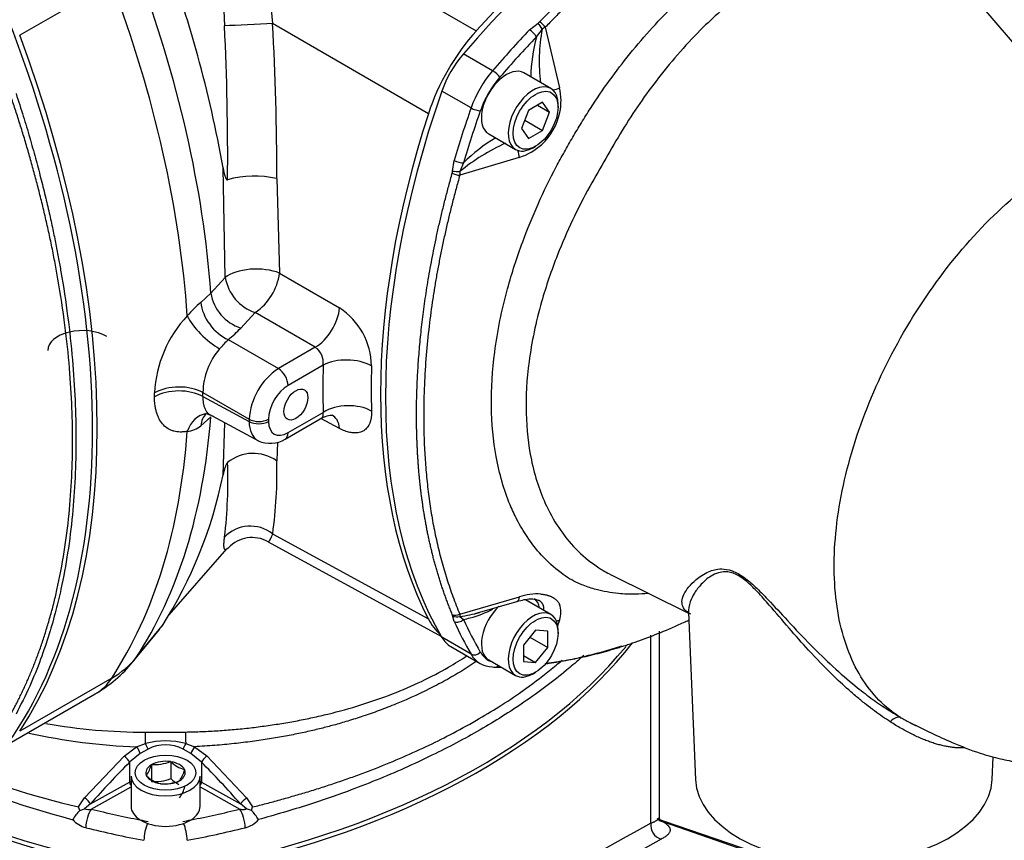
# Model space of a CAD drawing. Units: millimetres. Extents: x 0 to 210, y 0 to 297.
# Drawn here: x 38 to 51, y 264 to 275 of the extents above; entities that cross this region are included whole.
import ezdxf

# ---------------------------------------------------------------- set-up
doc = ezdxf.new("R2010")
doc.units = ezdxf.units.MM
doc.layers.add('A7A5N0BS00', color=7, linetype='Continuous')
doc.layers.add('Default', color=7, linetype='Continuous')

# ---------------------------------------------------------------- blocks, each defined once
blk = doc.blocks.new('SEANNOT_GROUP12')
at = {"layer": 'Default', "color": 7, "linetype": 'Continuous'}
blk.add_lwpolyline([(64.938, 263.071), (61.181, 263.071), (48.928, 277.339)], dxfattribs=at)
blk = doc.blocks.new('SE37')
at = {"layer": 'Default'}
blk.add_blockref('SEANNOT_GROUP12', (0, 0), dxfattribs=at)
blk = doc.blocks.new('SE36')
at = {"layer": 'Default'}
blk.add_blockref('SE37', (0, 0), dxfattribs=at)
blk = doc.blocks.new('SE7')
at = {"layer": 'A7A5N0BS00', "color": 7, "linetype": 'Continuous'}
for p, q in [((29.255, 37.895), (31.97, 36.333)), ((27.217, 36.968), (26.016, 36.275)), ((31.345, 35.25), (29.313, 36.427)), ((32.665, 36.345), (32.775, 36.433)), ((32.829, 36.354), (32.753, 36.254)), ((32.87, 36.379), (32.829, 36.354)), ((32.87, 36.379), (33.056, 35.589)), ((32.183, 35.812), (31.801, 36.033)), ((32.942, 35.581), (32.592, 35.783)), ((31.902, 35.326), (31.521, 35.546)), ((32.835, 35.401), (32.652, 35.295)), ((32.768, 35.363), (32.927, 35.271)), ((32.927, 35.271), (32.835, 35.401)), ((33.037, 35.334), (33.037, 35.371)), ((32.652, 35.295), (32.56, 35.059)), ((32.835, 35.034), (32.927, 35.271)), ((32.56, 35.059), (32.652, 34.928)), ((32.602, 35.168), (32.835, 35.034)), ((32.132, 34.987), (32.482, 34.785)), ((32.652, 34.928), (32.835, 35.034)), ((32.712, 34.807), (32.743, 34.826)), ((32.531, 34.681), (31.755, 34.448)), ((28.697, 33.116), (28.668, 34.545)), ((31.661, 34.503), (31.682, 34.642)), ((31.804, 34.611), (31.756, 34.496)), ((31.756, 34.496), (31.755, 34.448)), ((29.367, 34.406), (29.403, 33.173)), ((29.403, 33.173), (30.188, 32.719)), ((28.509, 32.912), (28.697, 33.116)), ((28.379, 32.791), (28.509, 32.912)), ((29.086, 32.66), (28.899, 32.456)), ((29.871, 32.205), (29.086, 32.66)), ((28.736, 32.305), (29.39, 31.927)), ((29.871, 32.205), (29.39, 31.927)), ((29.973, 31.973), (29.515, 31.708)), ((28.405, 31.614), (29.008, 31.266)), ((28.405, 31.562), (29.008, 31.237)), ((28.449, 31.34), (28.507, 31.32)), ((28.469, 31.34), (29.138, 30.98)), ((29.515, 31.092), (29.973, 31.356)), ((28.509, 31.3), (28.379, 31.182)), ((28.668, 30.541), (28.689, 31.222)), ((29.008, 31.266), (29.008, 31.237)), ((29.261, 31.267), (29.261, 31.239)), ((29.478, 31.009), (29.963, 31.289)), ((30.188, 31.147), (29.944, 31.278)), ((29.377, 30.968), (29.367, 30.724)), ((29.255, 29.67), (31.515, 28.433)), ((29.314, 29.773), (31.345, 28.663)), ((27.965, 28.717), (28.718, 29.578)), ((33.729, 29.238), (34.736, 28.74)), ((31.755, 28.727), (32.532, 28.95)), ((31.955, 28.732), (32.501, 28.892)), ((32.942, 28.722), (32.611, 28.913)), ((31.682, 28.631), (31.661, 28.707)), ((31.755, 28.727), (31.756, 28.696)), ((31.756, 28.696), (31.804, 28.656)), ((33.056, 28.648), (33.027, 28.561)), ((34.736, 28.745), (34.829, 26.57)), ((27.493, 28.103), (27.838, 28.523)), ((27.535, 28.161), (27.873, 28.571)), ((32.743, 28.518), (32.584, 28.32)), ((32.903, 28.504), (32.743, 28.518)), ((33.037, 28.475), (33.037, 28.512)), ((31.902, 28.202), (31.521, 28.423)), ((32.67, 28.426), (32.903, 28.291)), ((32.903, 28.291), (32.903, 28.504)), ((34.247, 26), (34.247, 28.452)), ((34.36, 26.087), (34.36, 28.504)), ((31.639, 28.303), (32.02, 28.082)), ((32.584, 28.32), (32.584, 28.108)), ((32.743, 28.094), (32.903, 28.291)), ((32.132, 28.128), (32.482, 27.926)), ((32.584, 28.185), (32.743, 28.094)), ((32.584, 28.108), (32.743, 28.094)), ((27.217, 27.892), (26.016, 27.199)), ((32.712, 27.949), (32.743, 27.967)), ((25.847, 27.019), (27.002, 27.686)), ((27.657, 27.187), (28.179, 27.188)), ((27.38, 26.875), (27.541, 26.997)), ((27.541, 26.997), (27.655, 27.037)), ((27.689, 26.966), (27.588, 26.907)), ((28.248, 26.907), (28.147, 26.965)), ((28.181, 27.037), (28.295, 26.997)), ((28.295, 26.997), (28.455, 26.876)), ((26.862, 26.329), (27.38, 26.875)), ((27.588, 26.907), (27.449, 26.794)), ((28.386, 26.795), (28.248, 26.907)), ((28.455, 26.876), (28.974, 26.328)), ((38.698, 26.57), (38.71, 26.865)), ((27.449, 26.794), (27.449, 26.535)), ((27.733, 26.762), (27.734, 26.765)), ((27.734, 26.765), (27.734, 26.544)), ((27.734, 26.765), (27.739, 26.765)), ((27.98, 26.803), (27.985, 26.803)), ((27.985, 26.803), (27.985, 26.583)), ((27.985, 26.803), (27.988, 26.801)), ((28.386, 26.795), (28.386, 26.535)), ((27.468, 26.614), (27.468, 26.218)), ((27.667, 26.62), (27.668, 26.622)), ((27.67, 26.618), (27.667, 26.62)), ((28.165, 26.699), (28.169, 26.697)), ((28.169, 26.697), (28.167, 26.695)), ((28.368, 26.218), (28.368, 26.614)), ((26.94, 26.251), (27.449, 26.535)), ((26.949, 26.183), (27.468, 26.472)), ((27.85, 26.514), (27.847, 26.516)), ((27.855, 26.514), (27.85, 26.514)), ((28.101, 26.552), (28.097, 26.552)), ((28.103, 26.555), (28.101, 26.552)), ((28.368, 26.472), (28.886, 26.183)), ((28.386, 26.535), (28.896, 26.251)), ((26.782, 26.211), (26.862, 26.329)), ((28.974, 26.328), (29.053, 26.211)), ((26.798, 26.165), (26.782, 26.211)), ((26.94, 26.251), (26.862, 26.186)), ((28.973, 26.187), (28.896, 26.251)), ((29.038, 26.165), (29.053, 26.211)), ((26.798, 26.165), (26.862, 26.186)), ((29.038, 26.165), (28.973, 26.187)), ((34.363, 26.036), (34.359, 26.086)), ((34.424, 26.023), (34.328, 26.055)), ((34.364, 26.04), (34.415, 26.014)), ((35.763, 25.541), (34.415, 26.014)), ((35.913, 25.512), (34.424, 26.023))]:
    blk.add_line(p, q, dxfattribs=at)
for centre, radius, start, end in [((35.586, 36.762), 6.909, 169.7565, 183.038), ((38.426, 37.521), 9.178, 177.6661, 186.8481), ((12.689, 31.697), 16.231, 10.1036, 20.6956), ((-6.365, 34.692), 35.093, 359.5064, 2.7829), ((-2.797, 34.562), 32.165, 359.7226, 3.3237), ((32.714, 36.528), 0.113, 302.7725, 315.6962), ((35.206, 35.93), 2.415, 169.8997, 186.5612), ((34.931, 35.685), 2.251, 165.3396, 178.8952), ((32.31, 35.422), 0.765, 348.292, 12.6431), ((32.294, 35.425), 0.781, 312.7339, 348.3395), ((33.392, 33.004), 2.259, 121.1664, 134.6528), ((33.349, 32.591), 2.483, 113.6478, 129.8839), ((32.285, 35.443), 0.8, 287.9125, 312.3041), ((29.082, 33.028), 1.408, 78.3371, 104.6407), ((31.548, 34.508), 0.113, 344.3044, 357.2256), ((28.683, 33.263), 0.726, 303.7943, 352.8539), ((29.264, 33.206), 0.574, 189.0247, 251.9862), ((29.076, 33.002), 0.574, 188.9804, 251.9889), ((29.255, 31.723), 1.381, 129.379, 139.7481), ((29.34, 31.539), 1.567, 136.5998, 177.3807), ((29.685, 31.949), 0.919, 0.7982, 56.8272), ((27.836, 33.441), 1.449, 308.3749, 317.16), ((32.134, 28.957), 4.771, 135.4273, 137.3893), ((29.294, 31.603), 0.889, 138.9881, 179.2936), ((29.732, 32.005), 0.243, 352.3071, 55.1705), ((29.86, 31.215), 0.853, 123.4057, 176.5943), ((28.168, 31.437), 0.331, 275.6932, 309.5364), ((29.282, 31.318), 0.366, 244.8139, 302.4186), ((29.061, 30.295), 0.527, 54.5387, 129.3761), ((22.198, 30.476), 6.533, 353.4228, 1.9845), ((23.843, 30.553), 5.527, 351.8861, 1.7777), ((22.968, 31.697), 5.816, 327.4827, 348.53), ((29.047, 29.3), 0.424, 60.6601, 136.7345), ((32.768, 28.247), 0.742, 86.5863, 108.5886), ((31.516, 30.071), 1.444, 285.1082, 297.6673), ((32.777, 28.749), 0.297, 339.9406, 20.4156), ((31.61, 28.7), 0.0521, 7.6847, 24.1278), ((31.571, 30.292), 1.607, 276.6072, 285.9951), ((31.516, 30.071), 1.444, 281.54, 285.1082), ((26.102, 29.245), 1.8, 300, 320.6053), ((32.2, 33.264), 5.232, 270.1199, 271.0061), ((27.633, 34.46), 7.273, 259.8941, 270.1884), ((27.781, 34.525), 7.532, 257.3683, 268.1728), ((27.918, 26.06), 1.012, 74.9461, 105.0593), ((27.918, 26.532), 0.49, 62.1645, 117.8113), ((29.749, 37.708), 12.053, 245.0863, 255.3836), ((29.365, 37.218), 11.306, 247.4955, 256.7939), ((35.918, 18.351), 11.959, 135.0902, 138.6536), ((27.318, 26.87), 0.429, 324.7796, 345.4282), ((27.785, 27.266), 0.502, 264.7175, 292.8704), ((28.271, 27.087), 0.402, 225.2909, 254.7091), ((27.953, 26.903), 0.402, 225.2909, 254.7091), ((27.784, 27.052), 0.511, 264.4021, 293.1859), ((28.272, 26.868), 0.405, 224.8021, 243.5908), ((27.71, 26.822), 0.474, 325.7759, 344.4319), ((27.9, 27.02), 0.508, 264.8617, 292.7262), ((27.752, 26.582), 0.43, 324.3938, 345.814), ((27.234, 25.742), 0.608, 135.8504, 149.9902), ((26.911, 26.324), 0.146, 250.4214, 285.0728), ((28.592, 25.734), 0.621, 30.23, 44.0572), ((26.959, 26.263), 0.332, 220.7419, 255.9151), ((109.103, -110.229), 155.44, 118.78807, 121.21595), ((28.876, 26.262), 0.332, 284.0769, 319.3505), ((162.65, -202.95), 262.252, 119.2819, 120.72208)]:
    blk.add_arc(centre, radius, start, end, dxfattribs=at)
for centre, major_axis, ratio, start_param, end_param in [((34.886, 30.768), (4.835, 8.374), 0.57735, 0.317347, 1.25345), ((34.822, 30.804), (4.835, 8.374), 0.57735, 0.355136, 1.21566), ((20.447, 36.761), (5.722, -9.911), 0.57735, 0.871769, 1.288815), ((20.081, 36.55), (5.76, -9.977), 0.57735, 0.865627, 1.288815), ((18.832, 35.826), (5.752, -9.963), 0.57735, 0.240949, 1.329847), ((29.03, 36.411), (-0.449, -0.022), 0.006039, 4.030171, 5.581861), ((35.268, 30.547), (4.835, 8.374), 0.57735, 1.175939, 1.25345), ((32.689, 36.291), (-0.0653, 0.062), 0.314087, 3.795289, 5.366085), ((32.799, 36.378), (-0.0486, 0.0757), 0.146744, 4.296141, 5.424236), ((32.818, 36.394), (-0.0644, 0.0628), 0.325703, 4.16108, 5.370371), ((18.881, 35.856), (5.76, -9.977), 0.57735, 0.281982, 1.288815), ((32.502, 35.304), (-0.9, -1.559), 0.57745, 4.357308, 5.06741), ((35.332, 30.51), (4.79, 8.296), 0.57735, 1.175939, 1.25345), ((32.089, 35.543), (0.45, 0.779), 0.57735, 1.25345, 1.888143), ((32.362, 35.385), (0.23, 0.398), 0.57735, 0, 3.141593), ((32.47, 35.322), (0.45, 0.779), 0.57735, 1.25345, 1.888143), ((32.534, 35.286), (0.405, 0.701), 0.57735, 1.25345, 1.888143), ((32.212, 35.763), (-0.0682, 0.0587), 0.254785, 3.781417, 5.352213), ((32.712, 35.183), (-0.23, -0.398), 0.57735, 2.356194, 6.283185), ((32.957, 35.629), (0.176, 0.04), 0.387125, 4.696669, 5.225089), ((37.623, 35.507), (-4.835, -8.374), 0.57735, 5.029736, 5.965839), ((38.004, 35.287), (-4.835, -8.374), 0.57735, -1.25345, -1.175909), ((31.959, 35.326), (-0.085, 0.0297), 0.254785, 0.930972, 2.501768), ((37.559, 35.544), (-4.835, -8.374), 0.57735, 5.067525, 5.928049), ((38.068, 35.25), (-4.79, -8.296), 0.57735, -1.25345, -1.175909), ((32.712, 35.183), (-0.23, -0.398), 0.57735, 0, 0.785398), ((32.447, 34.748), (0.053, -0.172), 0.387326, 1.057964, 1.585502), ((31.741, 34.648), (-0.0863, 0.0255), 0.31411, 0.917094, 2.48789), ((31.716, 34.485), (-0.0866, 0.0244), 0.325702, 0.912812, 2.123138), ((31.72, 34.51), (-0.0899, 0.0043), 0.146778, 0.858954, 1.987985), ((29.092, 33.024), (-0.45, -0.006), 0.446712, 3.9431, 5.777674), ((28.741, 32.669), (-0.28, 0.352), 0.658478, 0.777458, 2.246268), ((28.518, 32.462), (-0.328, 0.308), 0.352982, 0.726878, 2.20012), ((29.877, 32.569), (0.226, 0.389), 0.557973, 3.927949, 5.398899), ((26.832, 32.163), (-0.45, 0), 0.57735, 3.926991, 6.283185), ((30.292, 31.789), (0.45, -0.014), 0.555423, 0.820815, 2.374158), ((29.388, 31.781), (-0.09, 0.156), 0.57735, 3.926991, 5.480334), ((37.126, 35.794), (-5.061, -8.766), 0.57735, -0.822691, -0.748105), ((37.439, 35.614), (-4.836, -8.377), 0.57735, -0.822691, -0.748105), ((28.092, 31.428), (-0.45, -0.001), 0.575826, 3.943083, 5.496426), ((28.092, 31.375), (-0.45, 0.001), 0.57887, 3.945812, 5.499156), ((19.48, 36.203), (5.919, -9.884), 0.587723, 0.773311, 0.778676), ((19.793, 36.39), (6.144, -10.274), 0.587337, 0.773686, 0.779052), ((29.515, 31.414), (-0.18, -0.312), 0.577526, 3.927143, 5.497635), ((30.292, 31.173), (0.45, 0.015), 0.598475, 0.783497, 2.33684), ((28.518, 30.895), (0.073, -0.444), 0.759873, 3.127413, 4.092769), ((28.741, 30.998), (0.279, -0.353), 0.661609, 3.201744, 3.752609), ((20.447, 36.761), (5.722, -9.911), 0.57735, 0.281982, 0.699027), ((29.133, 31.341), (-0.18, 0), 0.57735, 0.802851, 2.356194), ((29.133, 31.312), (-0.18, 0), 0.57735, 0.802851, 2.356194), ((29.515, 31.386), (0.18, 0.312), 0.577174, 2.356347, 3.926839), ((20.081, 36.55), (5.76, -9.977), 0.57735, 0.281982, 0.70517), ((29.388, 31.165), (-0.09, 0.156), 0.57735, 3.141648, 3.926991), ((29.031, 29.449), (-0.446, 0.063), 0.939495, 4.163098, 5.713496), ((32.448, 29.064), (-0.053, 0.172), 0.387125, 3.1139, 3.871814), ((32.425, 28.489), (-0.27, -0.468), 0.57735, 2.589954, 2.996371), ((32.362, 28.526), (0.23, 0.398), 0.57735, 1.092009, 3.141593), ((32.712, 28.324), (-0.23, -0.398), 0.57735, 2.356194, 6.283185), ((32.502, 29.945), (0.9, 1.559), 0.57725, 2.786513, 3.020034), ((31.716, 28.783), (-0.083, -0.0348), 0.749542, 0.51696, 1.726251), ((31.72, 28.768), (0.0896, 0.009), 0.882644, 3.90551, 5.033605), ((31.741, 28.693), (0.0821, 0.0369), 0.753668, 3.639829, 5.210626), ((38.068, 35.25), (-4.79, -8.296), 0.57735, -0.394858, -0.317347), ((32.956, 28.771), (0.172, -0.053), 0.71878, 5.259353, 5.5284), ((38.004, 35.287), (-4.835, -8.374), 0.57735, -0.394858, -0.317347), ((32.089, 29.082), (0.45, 0.779), 0.57735, 2.824246, 3.141593), ((25.181, 30.691), (9.67, 0), 0.57735, 5.029733, 5.841472), ((25.181, 30.632), (9.67, 0), 0.57735, 5.067542, 5.862674), ((26.102, 29.245), (1.504, -0.99), 0.78425, 5.908279, 6.199736), ((26.467, 29.456), (-0.862, 1.493), 0.57735, 3.355349, 3.423574), ((31.959, 28.268), (0.0777, 0.0455), 0.775726, 3.557189, 5.127985), ((32.47, 28.861), (0.45, 0.779), 0.57735, 2.824246, 3.458939), ((32.534, 28.825), (0.405, 0.701), 0.57735, 2.824246, 3.255832), ((32.212, 28.122), (0.0006, 0.09), 0.775726, 2.725996, 3.141172), ((32.212, 28.122), (0.0006, 0.09), 0.775726, 3.141172, 3.872945), ((26.102, 29.245), (-0.9, 1.559), 0.57735, 3.141593, 3.423574), ((32.712, 28.324), (-0.23, -0.398), 0.57735, 0, 0.785398), ((37.423, 27.217), (0.09, 0.156), 0.586407, 0.052944, 1.210647), ((27.648, 27.083), (0.003, 0.18), 0.047771, 4.455016, 5.328023), ((28.188, 27.084), (0.003, -0.18), 0.047874, 4.096751, 4.97138), ((27.544, 26.953), (0.0447, -0.0781), 0.235719, 0.823256, 2.038032), ((27.659, 27.014), (0.0401, -0.0806), 0.079146, 0.88005, 1.820452), ((28.177, 27.014), (-0.0401, -0.0806), 0.080037, 4.461323, 5.403545), ((28.292, 26.952), (-0.0448, -0.0781), 0.237356, 4.243187, 5.460351), ((30.654, 30.632), (-9.67, 0), 0.57735, 0.720376, 1.215643), ((30.654, 30.691), (-9.67, 0), 0.57735, 0.740009, 1.253452), ((27.386, 26.831), (0.0637, -0.0636), 0.318277, 0.668178, 1.972137), ((28.449, 26.832), (-0.0636, -0.0637), 0.319435, 4.309719, 5.614683), ((27.918, 26.658), (0.257, 0), 0.57735, 2.37263, 3.386956), ((27.918, 26.658), (-0.257, 0), 0.57735, 4.467025, 5.481352), ((27.918, 26.658), (0.257, 0), 0.57735, 0.278235, 1.292561), ((24.802, -2127.667), (-0.115, 2156.308), 0.041455, -0.047091, -0.041387), ((27.918, 26.614), (0.45, 0), 0.57735, 3.141593, 6.283185), ((27.918, 26.658), (-0.257, 0), 0.57735, 0.278235, 1.292561), ((27.918, 26.658), (-0.257, 0), 0.57735, 2.37263, 3.386956), ((27.918, 26.254), (-0.675, 0), 0.57735, -0.841069, -0.802851), ((27.48, 26.516), (-0.0219, 0.0393), 0.567186, 0.793974, 1.958087), ((27.918, 26.658), (0.257, 0), 0.57735, 4.467025, 5.481352), ((27.918, 26.254), (-0.675, 0), 0.57735, 3.944444, 3.982661), ((28.355, 26.516), (0.0219, 0.0393), 0.567186, 4.325099, 5.489211), ((36.763, 26.597), (-1.935, 0), 0.57735, 0.024695, 3.116897), ((26.878, 26.289), (0.0675, -0.0595), 0.244333, 0.650641, 2.011517), ((28.958, 26.288), (-0.0676, -0.0594), 0.242835, 4.272497, 5.63284), ((27.918, 26.218), (0.45, 0), 0.57735, 3.141593, 3.880545), ((27.918, 26.218), (0.45, 0), 0.57735, 5.544233, 6.283185), ((26.949, 26.036), (0.043, 0.175), 0.318812, 0.654971, 2.225767), ((30.654, 31.227), (-9.49, 0), 0.57735, 1.169661, 1.241454), ((25.181, 31.227), (9.49, 0), 0.57735, -1.241454, -1.169661), ((28.886, 26.036), (0.043, -0.175), 0.318812, 0.915825, 2.486622), ((30.654, 31.08), (-9.67, 0), 0.57735, 1.169661, 1.253452), ((30.654, 31.227), (-9.49, 0), 0.57735, 1.241454, 1.253452), ((27.918, 26.218), (0.45, 0), 0.57735, 3.880545, 5.544233), ((27.693, 25.875), (-0.034, -0.177), 0.254783, 4.000881, 5.352213), ((25.181, 31.227), (9.49, 0), 0.57735, -1.253452, -1.241454), ((28.142, 25.875), (0.034, -0.177), 0.254783, 0.930973, 2.282304), ((25.181, 31.08), (9.67, 0), 0.57735, -1.253452, -1.169661), ((34.416, 25.964), (-0.079, 0.162), 0.935943, 0.937796, 2.455189), ((34.461, 26.187), (0.1, 0.15), 0.952214, 2.919453, 3.48838)]:
    blk.add_ellipse(centre, major_axis=major_axis, ratio=ratio, start_param=start_param, end_param=end_param, dxfattribs=at)
for centre, major_axis in [((32.743, 35.165), (-0.207, -0.359)), ((29.617, 31.458), (0.111, 0.192)), ((32.743, 28.306), (-0.207, -0.359)), ((27.918, 26.658), (-0.396, 0))]:
    blk.add_ellipse(centre, major_axis=major_axis, ratio=0.57735, dxfattribs=at)
for points, knots in [([(32.795, 36.449), (32.816, 36.47), (32.857, 36.512), (32.919, 36.574), (32.98, 36.635), (33.041, 36.695), (33.102, 36.754), (33.163, 36.812), (33.223, 36.869), (33.283, 36.925), (33.343, 36.981), (33.403, 37.035), (33.462, 37.088), (33.521, 37.141), (33.58, 37.192), (33.638, 37.243), (33.696, 37.292), (33.754, 37.341), (33.811, 37.389), (33.868, 37.436), (33.925, 37.482), (33.981, 37.527), (34.037, 37.572), (34.092, 37.615), (34.147, 37.658), (34.202, 37.7), (34.256, 37.741), (34.31, 37.782), (34.364, 37.821), (34.417, 37.86), (34.469, 37.898), (34.522, 37.935), (34.573, 37.971), (34.625, 38.007), (34.676, 38.042), (34.726, 38.076), (34.776, 38.109), (34.826, 38.142), (34.875, 38.174), (34.924, 38.205), (34.972, 38.236), (35.02, 38.266), (35.068, 38.295), (35.114, 38.324), (35.161, 38.352), (35.207, 38.379), (35.252, 38.406), (35.312, 38.441), (35.388, 38.484), (35.479, 38.535), (35.573, 38.585), (35.668, 38.635), (35.765, 38.684), (35.864, 38.732), (35.964, 38.78), (36.067, 38.826), (36.171, 38.872), (36.276, 38.916), (36.384, 38.959), (36.493, 39.001), (36.603, 39.041), (36.715, 39.079), (36.829, 39.116), (36.943, 39.151), (37.059, 39.183), (37.177, 39.214), (37.296, 39.242), (37.415, 39.267), (37.536, 39.29), (37.658, 39.31), (37.739, 39.321), (37.78, 39.327)], [0, 0, 0, 0, 0.012964, 0.025835, 0.038615, 0.051303, 0.063899, 0.076403, 0.088815, 0.101135, 0.113364, 0.1255, 0.137545, 0.149498, 0.161359, 0.173127, 0.184804, 0.19639, 0.207883, 0.219284, 0.230594, 0.241811, 0.252937, 0.263971, 0.274912, 0.285762, 0.29652, 0.307187, 0.317761, 0.328243, 0.338634, 0.348932, 0.359139, 0.369254, 0.379277, 0.389208, 0.399047, 0.408794, 0.418449, 0.428013, 0.437484, 0.446864, 0.456152, 0.465348, 0.474452, 0.483464, 0.492384, 0.501212, 0.51878, 0.536722, 0.555039, 0.57373, 0.592795, 0.612235, 0.632049, 0.652238, 0.672801, 0.693739, 0.715051, 0.736737, 0.758798, 0.781234, 0.804043, 0.827227, 0.850786, 0.874719, 0.899026, 0.923708, 0.948764, 0.974195, 1, 1, 1, 1]), ([(37.825, 39.239), (37.803, 39.237), (37.761, 39.231), (37.697, 39.222), (37.634, 39.212), (37.57, 39.202), (37.506, 39.19), (37.442, 39.178), (37.378, 39.164), (37.314, 39.15), (37.25, 39.136), (37.186, 39.12), (37.122, 39.103), (37.057, 39.086), (36.993, 39.068), (36.929, 39.049), (36.865, 39.03), (36.801, 39.01), (36.737, 38.989), (36.673, 38.967), (36.535, 38.918), (36.317, 38.835), (36.011, 38.701), (35.687, 38.543), (35.428, 38.4), (35.238, 38.289), (35.125, 38.221), (35.011, 38.149), (34.896, 38.075), (34.781, 37.999), (34.665, 37.919), (34.548, 37.837), (34.43, 37.751), (34.312, 37.663), (34.194, 37.572), (34.075, 37.479), (33.955, 37.382), (33.836, 37.282), (33.715, 37.18), (33.595, 37.074), (33.474, 36.966), (33.353, 36.854), (33.232, 36.74), (33.111, 36.622), (32.99, 36.502), (32.91, 36.42), (32.87, 36.379)], [0, 0, 0, 0, 0.013474, 0.026914, 0.040319, 0.05369, 0.067026, 0.080328, 0.093595, 0.106828, 0.120026, 0.13319, 0.14632, 0.159416, 0.172477, 0.185504, 0.198497, 0.211456, 0.224381, 0.237271, 0.250127, 0.307471, 0.368154, 0.432178, 0.499546, 0.521697, 0.544015, 0.566499, 0.589152, 0.611971, 0.634958, 0.658113, 0.681436, 0.704927, 0.728586, 0.752414, 0.776411, 0.800576, 0.82491, 0.849414, 0.874087, 0.89893, 0.923942, 0.949124, 0.974477, 1, 1, 1, 1]), ([(34.209, 28.994), (34.154, 28.99), (34.023, 28.982), (33.794, 28.991), (33.566, 29.031), (33.396, 29.088), (33.282, 29.135), (33.185, 29.185), (33.019, 29.299), (32.826, 29.476), (32.638, 29.716), (32.506, 29.94), (32.352, 30.271), (32.214, 30.75), (32.15, 31.427), (32.196, 32.165), (32.342, 32.891), (32.606, 33.705), (32.874, 34.306), (33.118, 34.752), (33.228, 34.944), (33.341, 35.134), (33.576, 35.509), (33.974, 36.06), (34.544, 36.684), (35.15, 37.2), (35.764, 37.592), (36.327, 37.834), (36.831, 37.958), (37.265, 37.994), (37.68, 37.95), (37.975, 37.854), (38.172, 37.756), (38.287, 37.676), (38.393, 37.586), (38.593, 37.385), (38.728, 37.177), (38.818, 36.985)], [0, 0, 0, 0, 0.013486, 0.033095, 0.059993, 0.076238, 0.083232, 0.094745, 0.10671, 0.136854, 0.162524, 0.183616, 0.200035, 0.248374, 0.293287, 0.337344, 0.386528, 0.422205, 0.479699, 0.491292, 0.502895, 0.514555, 0.526285, 0.573215, 0.623047, 0.666766, 0.713376, 0.760291, 0.791738, 0.828139, 0.862709, 0.896022, 0.908275, 0.921587, 0.935281, 0.947445, 1, 1, 1, 1]), ([(38.37, 37.274), (38.357, 37.282), (38.316, 37.309), (38.256, 37.343), (38.154, 37.395), (37.998, 37.463), (37.652, 37.562), (37.183, 37.58), (36.593, 37.46), (36.03, 37.226), (35.455, 36.855), (34.886, 36.358), (34.353, 35.754), (33.94, 35.157), (33.66, 34.668), (33.349, 34.138), (33.052, 33.508), (32.789, 32.737), (32.642, 32.036), (32.602, 31.341), (32.674, 30.699), (32.841, 30.191), (33.064, 29.807), (33.291, 29.538), (33.492, 29.377), (33.633, 29.289), (33.687, 29.259), (33.722, 29.241), (33.731, 29.237)], [0, 0, 0, 0, 0.005409, 0.017646, 0.024486, 0.043324, 0.074159, 0.14166, 0.18716, 0.244185, 0.300118, 0.350891, 0.41311, 0.469828, 0.498119, 0.526259, 0.593362, 0.639115, 0.698281, 0.751974, 0.805037, 0.864866, 0.902542, 0.940213, 0.977879, 0.985842, 0.996649, 1, 1, 1, 1]), ([(25.899, 27.418), (25.909, 27.438), (25.93, 27.476), (25.962, 27.536), (25.993, 27.596), (26.024, 27.658), (26.054, 27.722), (26.085, 27.787), (26.114, 27.854), (26.144, 27.922), (26.173, 27.991), (26.202, 28.062), (26.23, 28.135), (26.258, 28.209), (26.285, 28.285), (26.312, 28.362), (26.338, 28.441), (26.363, 28.522), (26.388, 28.605), (26.412, 28.689), (26.436, 28.775), (26.459, 28.862), (26.481, 28.951), (26.532, 29.172), (26.6, 29.527), (26.663, 30.02), (26.698, 30.505), (26.709, 30.988), (26.698, 31.483), (26.663, 32.008), (26.6, 32.573), (26.527, 33.036), (26.463, 33.379), (26.421, 33.586), (26.376, 33.791), (26.33, 33.993), (26.281, 34.191), (26.231, 34.387), (26.178, 34.578), (26.125, 34.767), (26.07, 34.952), (26.014, 35.133), (25.957, 35.31), (25.918, 35.427), (25.899, 35.485)], [0, 0, 0, 0, 0.010108, 0.020338, 0.030691, 0.041167, 0.051765, 0.062486, 0.07333, 0.084296, 0.095386, 0.106597, 0.117932, 0.12939, 0.14097, 0.152673, 0.164499, 0.176448, 0.18852, 0.200714, 0.213032, 0.225473, 0.238037, 0.250724, 0.317902, 0.381845, 0.442547, 0.500002, 0.557443, 0.61814, 0.682087, 0.749279, 0.772445, 0.795197, 0.817536, 0.839461, 0.860973, 0.882072, 0.902758, 0.923031, 0.942892, 0.96234, 0.981376, 1, 1, 1, 1]), ([(25.968, 35.513), (26, 35.415), (26.062, 35.223), (26.146, 34.943), (26.221, 34.676), (26.288, 34.423), (26.348, 34.184), (26.401, 33.959), (26.447, 33.747), (26.487, 33.549), (26.522, 33.364), (26.613, 32.857), (26.718, 32.055), (26.765, 30.995), (26.718, 29.991), (26.605, 29.263), (26.486, 28.761), (26.399, 28.454), (26.287, 28.123), (26.145, 27.771), (26.029, 27.543), (25.968, 27.423)], [0, 0, 0, 0, 0.031375, 0.06135, 0.089925, 0.1171, 0.142875, 0.16725, 0.190225, 0.2118, 0.231975, 0.25075, 0.378932, 0.500008, 0.621081, 0.749267, 0.788214, 0.832761, 0.882908, 0.938655, 1, 1, 1, 1]), ([(37.508, 27.375), (37.301, 27.502), (37.124, 27.683), (36.849, 28.134), (36.75, 28.404), (36.637, 29.014), (36.623, 29.354), (36.682, 30.072), (36.755, 30.451), (36.98, 31.218), (37.133, 31.605), (37.506, 32.357), (37.727, 32.72), (38.217, 33.394), (38.487, 33.704), (39.054, 34.243), (39.35, 34.473), (39.946, 34.833), (40.244, 34.964), (40.819, 35.116), (41.095, 35.137), (41.583, 35.07), (41.799, 34.989), (41.987, 34.864)], [0, 0, 0, 0, 0.091504, 0.091504, 0.183008, 0.183008, 0.274511, 0.274511, 0.366015, 0.366015, 0.457519, 0.457519, 0.549023, 0.549023, 0.640527, 0.640527, 0.732031, 0.732031, 0.823534, 0.823534, 0.915038, 0.915038, 1, 1, 1, 1]), ([(37.624, 27.311), (37.821, 27.214), (38.095, 27.082), (38.51, 26.916), (38.795, 26.837), (39.207, 26.761), (39.719, 26.764), (40.29, 26.922), (40.819, 27.168), (41.363, 27.535), (41.888, 28.007), (42.348, 28.539), (42.735, 29.092), (43.071, 29.687), (43.357, 30.343), (43.561, 31.01), (43.67, 31.627), (43.705, 32.216), (43.654, 32.753), (43.508, 33.256), (43.328, 33.617), (43.115, 33.921), (42.887, 34.183), (42.493, 34.518), (42.196, 34.723), (41.985, 34.864)], [0, 0, 0, 0, 0.044995, 0.073375, 0.0944, 0.112792, 0.174138, 0.222699, 0.272006, 0.326591, 0.3838, 0.435975, 0.482972, 0.531286, 0.584313, 0.639403, 0.688504, 0.731583, 0.786595, 0.822489, 0.864762, 0.888729, 0.915429, 0.9491, 1, 1, 1, 1]), ([(28.668, 34.545), (28.67, 34.536), (28.673, 34.519), (28.677, 34.495), (28.682, 34.474), (28.688, 34.453), (28.694, 34.432), (28.7, 34.415), (28.706, 34.403), (28.711, 34.396), (28.716, 34.391), (28.721, 34.389), (28.725, 34.389), (28.727, 34.39)], [0, 0, 0, 0, 0.140096, 0.270094, 0.390088, 0.500198, 0.634766, 0.750216, 0.81784, 0.875209, 0.923064, 0.963677, 1, 1, 1, 1]), ([(31.657, 28.722), (31.649, 28.741), (31.634, 28.779), (31.611, 28.836), (31.589, 28.894), (31.567, 28.952), (31.547, 29.01), (31.527, 29.068), (31.507, 29.126), (31.489, 29.184), (31.471, 29.242), (31.454, 29.301), (31.437, 29.359), (31.421, 29.418), (31.406, 29.476), (31.392, 29.535), (31.378, 29.593), (31.364, 29.652), (31.351, 29.71), (31.339, 29.768), (31.327, 29.826), (31.316, 29.885), (31.306, 29.943), (31.296, 30), (31.286, 30.058), (31.277, 30.116), (31.269, 30.173), (31.261, 30.231), (31.253, 30.288), (31.246, 30.345), (31.24, 30.402), (31.234, 30.458), (31.228, 30.514), (31.223, 30.571), (31.218, 30.626), (31.214, 30.682), (31.21, 30.737), (31.206, 30.792), (31.203, 30.847), (31.201, 30.902), (31.198, 30.956), (31.196, 31.01), (31.194, 31.063), (31.193, 31.116), (31.192, 31.169), (31.191, 31.222), (31.191, 31.274), (31.19, 31.343), (31.191, 31.431), (31.193, 31.538), (31.196, 31.648), (31.2, 31.76), (31.206, 31.876), (31.214, 31.995), (31.223, 32.117), (31.233, 32.242), (31.246, 32.37), (31.26, 32.501), (31.277, 32.635), (31.295, 32.772), (31.316, 32.912), (31.338, 33.055), (31.363, 33.202), (31.391, 33.351), (31.421, 33.503), (31.453, 33.658), (31.488, 33.817), (31.526, 33.978), (31.567, 34.142), (31.61, 34.309), (31.641, 34.421), (31.657, 34.478)], [0, 0, 0, 0, 0.012933, 0.025774, 0.038524, 0.051181, 0.063748, 0.076222, 0.088605, 0.100896, 0.113095, 0.125203, 0.137219, 0.149143, 0.160975, 0.172716, 0.184365, 0.195923, 0.207388, 0.218762, 0.230045, 0.241235, 0.252334, 0.263341, 0.274257, 0.285081, 0.295813, 0.306453, 0.317002, 0.327459, 0.337824, 0.348098, 0.35828, 0.36837, 0.378369, 0.388275, 0.39809, 0.407814, 0.417446, 0.426986, 0.436434, 0.445791, 0.455055, 0.464229, 0.47331, 0.4823, 0.491198, 0.500004, 0.517616, 0.535603, 0.553965, 0.572702, 0.591814, 0.611302, 0.631165, 0.651403, 0.672016, 0.693005, 0.714369, 0.736107, 0.758222, 0.780711, 0.803576, 0.826815, 0.85043, 0.874421, 0.898786, 0.923527, 0.948643, 0.974134, 1, 1, 1, 1]), ([(31.755, 34.448), (31.747, 34.419), (31.73, 34.36), (31.706, 34.273), (31.683, 34.185), (31.66, 34.098), (31.638, 34.012), (31.617, 33.926), (31.597, 33.84), (31.577, 33.754), (31.558, 33.669), (31.539, 33.584), (31.521, 33.499), (31.504, 33.415), (31.488, 33.332), (31.472, 33.248), (31.457, 33.166), (31.442, 33.083), (31.429, 33.001), (31.415, 32.919), (31.389, 32.744), (31.352, 32.471), (31.314, 32.096), (31.29, 31.708), (31.283, 31.404), (31.285, 31.186), (31.288, 31.057), (31.292, 30.928), (31.299, 30.8), (31.308, 30.672), (31.319, 30.544), (31.332, 30.416), (31.347, 30.29), (31.364, 30.164), (31.383, 30.038), (31.405, 29.913), (31.429, 29.79), (31.456, 29.667), (31.484, 29.545), (31.515, 29.424), (31.549, 29.304), (31.585, 29.186), (31.624, 29.069), (31.665, 28.953), (31.708, 28.839), (31.739, 28.764), (31.755, 28.727)], [0, 0, 0, 0, 0.013474, 0.026914, 0.040319, 0.05369, 0.067026, 0.080328, 0.093595, 0.106828, 0.120026, 0.13319, 0.14632, 0.159416, 0.172477, 0.185504, 0.198497, 0.211456, 0.224381, 0.237271, 0.250127, 0.307471, 0.368154, 0.432178, 0.499546, 0.521697, 0.544015, 0.566499, 0.589152, 0.611971, 0.634958, 0.658113, 0.681436, 0.704927, 0.728586, 0.752414, 0.776411, 0.800576, 0.82491, 0.849414, 0.874087, 0.89893, 0.923942, 0.949124, 0.974477, 1, 1, 1, 1]), ([(28.201, 31.108), (28.195, 31.107), (28.182, 31.105), (28.163, 31.102), (28.145, 31.101), (28.127, 31.1), (28.1, 31.1), (28.066, 31.103), (28.026, 31.111), (27.988, 31.124), (27.94, 31.148), (27.888, 31.189), (27.846, 31.246), (27.819, 31.301), (27.803, 31.345), (27.79, 31.393), (27.782, 31.44), (27.777, 31.482), (27.774, 31.52), (27.774, 31.547), (27.774, 31.56)], [0, 0, 0, 0, 0.025185, 0.050335, 0.075472, 0.100616, 0.125789, 0.18852, 0.251065, 0.313614, 0.376034, 0.500814, 0.625692, 0.688211, 0.750416, 0.81264, 0.874772, 0.91646, 0.958163, 1, 1, 1, 1]), ([(28.405, 31.562), (28.405, 31.556), (28.405, 31.544), (28.405, 31.525), (28.406, 31.506), (28.409, 31.487), (28.412, 31.467), (28.416, 31.448), (28.422, 31.428), (28.429, 31.409), (28.437, 31.391), (28.447, 31.373), (28.463, 31.352), (28.485, 31.331), (28.513, 31.316), (28.532, 31.31), (28.54, 31.308)], [0, 0, 0, 0, 0.043489, 0.089907, 0.139257, 0.191539, 0.246755, 0.304905, 0.36599, 0.430012, 0.496969, 0.566864, 0.639695, 0.779834, 0.906679, 1, 1, 1, 1]), ([(29.953, 31.283), (29.953, 31.284), (29.956, 31.286), (29.964, 31.292), (29.972, 31.307), (29.975, 31.325), (29.975, 31.341), (29.974, 31.351), (29.973, 31.356)], [0, 0, 0, 0, 0.015766, 0.191958, 0.506044, 0.69662, 0.861267, 1, 1, 1, 1]), ([(30.604, 31.373), (30.604, 31.367), (30.605, 31.354), (30.604, 31.335), (30.603, 31.317), (30.601, 31.3), (30.599, 31.283), (30.596, 31.267), (30.592, 31.251), (30.588, 31.236), (30.583, 31.221), (30.57, 31.189), (30.542, 31.146), (30.491, 31.106), (30.428, 31.086), (30.369, 31.087), (30.322, 31.095), (30.289, 31.103), (30.256, 31.115), (30.222, 31.129), (30.199, 31.141), (30.188, 31.147)], [0, 0, 0, 0, 0.025235, 0.050307, 0.07526, 0.100136, 0.124978, 0.149831, 0.174738, 0.199742, 0.224886, 0.250211, 0.374628, 0.499801, 0.623509, 0.749008, 0.799645, 0.849788, 0.89971, 0.949689, 1, 1, 1, 1]), ([(29.953, 31.283), (29.99, 31.299), (30.035, 31.319), (30.084, 31.321), (30.088, 31.321), (30.09, 31.32)], [0, 0, 0, 0, 0.4819724, 0.7399476, 1, 1, 1, 1]), ([(30.188, 31.147), (30.183, 31.19), (30.172, 31.227), (30.137, 31.285), (30.116, 31.307), (30.09, 31.321)], [0, 0, 0, 0, 0.5210251, 0.5210251, 1, 1, 1, 1]), ([(28.727, 30.702), (28.726, 30.702), (28.724, 30.7), (28.722, 30.697), (28.719, 30.694), (28.717, 30.69), (28.714, 30.686), (28.711, 30.68), (28.706, 30.671), (28.7, 30.657), (28.694, 30.639), (28.686, 30.613), (28.677, 30.579), (28.671, 30.554), (28.668, 30.541)], [0, 0, 0, 0, 0.018031, 0.036677, 0.05643, 0.077706, 0.100838, 0.126086, 0.183655, 0.251612, 0.366727, 0.500589, 0.730524, 1, 1, 1, 1]), ([(28.705, 29.566), (28.7, 29.565), (28.694, 29.566), (28.688, 29.573), (28.684, 29.582), (28.681, 29.594), (28.679, 29.609), (28.678, 29.626), (28.679, 29.647), (28.681, 29.671), (28.684, 29.698), (28.687, 29.718), (28.688, 29.728)], [0, 0, 0, 0, 0.166022, 0.261645, 0.356285, 0.450046, 0.543033, 0.63535, 0.727102, 0.818393, 0.909325, 1, 1, 1, 1]), ([(29.314, 29.773), (29.312, 29.768), (29.309, 29.76), (29.303, 29.748), (29.298, 29.736), (29.293, 29.726), (29.289, 29.716), (29.284, 29.707), (29.28, 29.699), (29.273, 29.686), (29.263, 29.672), (29.258, 29.668), (29.255, 29.669), (29.255, 29.67)], [0, 0, 0, 0, 0.059097, 0.118716, 0.178862, 0.239536, 0.300742, 0.362483, 0.42476, 0.487578, 0.726566, 0.979291, 1, 1, 1, 1]), ([(28.735, 29.587), (28.733, 29.585), (28.723, 29.575), (28.713, 29.568), (28.706, 29.566), (28.705, 29.566)], [0, 0, 0, 0, 0.1919271, 0.8670471, 1, 1, 1, 1]), ([(34.77, 28.723), (34.721, 28.747), (34.64, 28.82), (34.65, 28.946), (34.734, 29.078), (34.837, 29.182), (34.973, 29.276), (35.135, 29.326), (35.301, 29.302), (35.46, 29.213), (35.619, 29.075), (35.807, 28.883), (36.047, 28.62), (36.326, 28.324), (36.621, 28.038), (36.881, 27.811), (37.114, 27.631), (37.313, 27.492), (37.444, 27.414), (37.508, 27.375)], [0, 0, 0, 0, 0.0904527, 0.2265084, 0.293151, 0.3560128, 0.4311629, 0.4854825, 0.5178396, 0.5500431, 0.5787505, 0.6146268, 0.6724758, 0.7431193, 0.8071969, 0.871297, 0.9157343, 0.9585954, 1, 1, 1, 1]), ([(37.369, 27.321), (37.336, 27.343), (37.267, 27.388), (37.163, 27.463), (37.054, 27.546), (36.941, 27.637), (36.792, 27.766), (36.578, 27.966), (36.318, 28.235), (36.049, 28.541), (35.831, 28.801), (35.652, 29.002), (35.53, 29.124), (35.434, 29.2), (35.33, 29.262), (35.22, 29.285), (35.116, 29.266), (35.004, 29.211), (34.899, 29.116), (34.811, 29), (34.749, 28.872), (34.734, 28.789), (34.736, 28.745)], [0, 0, 0, 0, 0.027435, 0.056082, 0.08595, 0.117048, 0.149386, 0.210305, 0.29826, 0.372693, 0.447393, 0.489753, 0.52224, 0.541815, 0.559851, 0.597345, 0.630371, 0.67273, 0.74786, 0.823112, 0.898355, 1, 1, 1, 1]), ([(32.501, 28.892), (32.568, 28.909), (32.651, 28.93), (32.744, 28.922), (32.771, 28.911), (32.787, 28.904)], [0, 0, 0, 0, 0.514929, 0.76128, 1, 1, 1, 1]), ([(32.851, 28.776), (32.851, 28.776), (32.851, 28.78), (32.852, 28.787), (32.852, 28.798), (32.851, 28.809), (32.85, 28.819), (32.847, 28.829), (32.845, 28.838), (32.841, 28.846), (32.837, 28.855), (32.833, 28.862), (32.828, 28.869), (32.822, 28.876), (32.816, 28.883), (32.809, 28.889), (32.802, 28.894), (32.794, 28.9), (32.789, 28.903), (32.787, 28.904)], [0, 0, 0, 0, 0.002737, 0.07368, 0.143408, 0.211939, 0.279287, 0.345469, 0.410505, 0.474413, 0.537212, 0.598925, 0.659573, 0.719179, 0.777769, 0.835367, 0.892003, 0.947703, 1, 1, 1, 1]), ([(32.813, 28.987), (32.819, 28.987), (32.831, 28.986), (32.848, 28.983), (32.865, 28.98), (32.881, 28.977), (32.896, 28.973), (32.912, 28.968), (32.926, 28.963), (32.94, 28.958), (32.953, 28.952), (32.969, 28.944), (32.986, 28.933), (33.005, 28.92), (33.02, 28.905), (33.034, 28.889), (33.046, 28.872), (33.052, 28.859), (33.055, 28.853)], [0, 0, 0, 0, 0.050379, 0.100491, 0.150477, 0.200366, 0.25019, 0.300002, 0.349864, 0.399841, 0.449996, 0.500393, 0.584738, 0.668242, 0.751223, 0.833978, 0.916744, 1, 1, 1, 1]), ([(32.87, 28.083), (32.891, 28.086), (32.933, 28.091), (32.997, 28.1), (33.061, 28.11), (33.125, 28.121), (33.189, 28.132), (33.253, 28.144), (33.318, 28.158), (33.382, 28.171), (33.446, 28.186), (33.51, 28.202), (33.574, 28.218), (33.639, 28.235), (33.703, 28.253), (33.767, 28.272), (33.831, 28.292), (33.896, 28.312), (33.96, 28.333), (34.024, 28.355), (34.162, 28.403), (34.38, 28.486), (34.597, 28.581), (34.718, 28.637), (34.736, 28.646)], [0, 0, 0, 0, 0.035543, 0.070995, 0.106356, 0.141626, 0.176805, 0.211893, 0.246891, 0.281797, 0.316613, 0.351339, 0.385974, 0.420518, 0.454972, 0.489336, 0.52361, 0.557793, 0.591886, 0.62589, 0.659803, 0.811067, 0.971141, 1, 1, 1, 1]), ([(33.864, 28.309), (33.827, 28.297), (33.751, 28.273), (33.636, 28.238), (33.519, 28.206), (33.401, 28.176), (33.282, 28.148), (33.162, 28.123), (33.04, 28.101), (32.941, 28.084), (32.882, 28.076), (32.864, 28.074)], [0, 0, 0, 0, 0.110469, 0.224108, 0.339583, 0.456894, 0.576039, 0.69702, 0.819836, 0.944488, 1, 1, 1, 1]), ([(28.179, 27.188), (28.25, 27.189), (28.392, 27.193), (28.604, 27.205), (28.814, 27.221), (29.024, 27.242), (29.231, 27.269), (29.436, 27.3), (29.639, 27.335), (29.838, 27.376), (30.266, 27.474), (30.889, 27.669), (31.384, 27.904), (31.691, 28.082), (31.771, 28.131), (31.848, 28.182)], [0, 0, 0, 0, 0.050914, 0.101827, 0.152741, 0.203655, 0.254569, 0.305483, 0.356398, 0.407312, 0.458227, 0.688592, 0.916295, 0.916417, 1, 1, 1, 1]), ([(29.053, 26.211), (29.083, 26.218), (29.143, 26.233), (29.232, 26.256), (29.322, 26.28), (29.412, 26.304), (29.503, 26.33), (29.594, 26.356), (29.685, 26.383), (29.777, 26.41), (29.869, 26.439), (29.961, 26.468), (30.053, 26.498), (30.146, 26.529), (30.238, 26.561), (30.331, 26.593), (30.424, 26.627), (30.517, 26.661), (30.701, 26.731), (30.971, 26.841), (31.31, 26.993), (31.645, 27.159), (31.962, 27.332), (32.277, 27.522), (32.598, 27.737), (32.871, 27.942), (33.038, 28.081), (33.092, 28.127)], [0, 0, 0, 0, 0.018307, 0.036781, 0.055422, 0.074231, 0.093207, 0.112352, 0.131664, 0.151144, 0.170792, 0.190609, 0.210594, 0.230748, 0.251071, 0.271563, 0.292225, 0.313056, 0.334057, 0.417021, 0.499936, 0.576996, 0.66703, 0.746676, 0.834882, 0.945, 1, 1, 1, 1]), ([(33.371, 28.186), (33.355, 28.172), (33.308, 28.13), (33.234, 28.066), (33.003, 27.872), (32.617, 27.582), (32.027, 27.212), (31.384, 26.871), (30.797, 26.608), (30.252, 26.398), (29.745, 26.221), (29.348, 26.108), (29.128, 26.046)], [0, 0, 0, 0, 0.015761, 0.045418, 0.071473, 0.232348, 0.381156, 0.530142, 0.690549, 0.769013, 0.872165, 1, 1, 1, 1]), ([(31.974, 28.11), (31.972, 28.109), (31.868, 28.038), (31.69, 27.927), (31.347, 27.739), (31.03, 27.593), (30.71, 27.469), (30.499, 27.395), (30.3, 27.332), (30.145, 27.287), (30.029, 27.256), (29.946, 27.235), (29.86, 27.214), (29.77, 27.193), (29.677, 27.173), (29.581, 27.153), (29.481, 27.134), (29.378, 27.115), (29.271, 27.097), (29.161, 27.08), (29.048, 27.064), (28.931, 27.05), (28.81, 27.036), (28.686, 27.024), (28.559, 27.013), (28.428, 27.004), (28.34, 26.999), (28.295, 26.997)], [0, 0, 0, 0, 0.002206, 0.113161, 0.18453, 0.334787, 0.397448, 0.455356, 0.508509, 0.556905, 0.577459, 0.598704, 0.620641, 0.643269, 0.666586, 0.690594, 0.71529, 0.740674, 0.766745, 0.793504, 0.820948, 0.849079, 0.877894, 0.907393, 0.937578, 0.968446, 1, 1, 1, 1]), ([(37.508, 27.375), (37.521, 27.368), (37.548, 27.353), (37.587, 27.331), (37.625, 27.311), (37.662, 27.292), (37.688, 27.279), (37.701, 27.273), (37.702, 27.273)], [0, 0, 0, 0, 0.2051258, 0.4062367, 0.6034014, 0.7966841, 0.9861453, 1, 1, 1, 1]), ([(38.343, 26.982), (38.34, 26.982), (38.33, 26.981), (38.312, 26.98), (38.289, 26.98), (38.265, 26.981), (38.241, 26.982), (38.217, 26.983), (38.192, 26.986), (38.167, 26.989), (38.141, 26.993), (38.115, 26.997), (38.079, 27.004), (38.032, 27.015), (37.973, 27.031), (37.913, 27.05), (37.85, 27.073), (37.786, 27.098), (37.72, 27.127), (37.653, 27.159), (37.584, 27.194), (37.513, 27.233), (37.442, 27.275), (37.393, 27.305), (37.369, 27.321)], [0, 0, 0, 0, 0.010836, 0.038334, 0.065904, 0.093549, 0.121271, 0.149074, 0.17696, 0.204932, 0.232994, 0.261148, 0.289397, 0.34907, 0.409662, 0.471199, 0.533702, 0.597194, 0.661695, 0.727225, 0.793803, 0.861447, 0.930174, 1, 1, 1, 1]), ([(28.886, 26.183), (28.891, 26.182), (28.9, 26.181), (28.912, 26.179), (28.925, 26.178), (28.939, 26.178), (28.953, 26.18), (28.964, 26.182), (28.971, 26.185), (28.973, 26.187)], [0, 0, 0, 0, 0.155674, 0.289067, 0.400198, 0.58861, 0.750805, 0.887522, 1, 1, 1, 1]), ([(34.247, 26), (34.252, 26.002), (34.26, 26.005), (34.273, 26.011), (34.286, 26.016), (34.299, 26.022), (34.311, 26.029), (34.322, 26.036), (34.333, 26.043), (34.342, 26.051), (34.349, 26.059), (34.355, 26.068), (34.357, 26.074), (34.358, 26.077)], [0, 0, 0, 0, 0.0657194, 0.1364742, 0.2122656, 0.2930945, 0.3789617, 0.4698679, 0.5658136, 0.6667994, 0.7728255, 0.8838923, 1, 1, 1, 1]), ([(34.415, 26.014), (34.419, 26.011), (34.427, 26.006), (34.438, 25.998), (34.448, 25.991), (34.457, 25.983), (34.465, 25.975), (34.472, 25.968), (34.479, 25.96), (34.484, 25.953), (34.489, 25.945), (34.492, 25.938), (34.495, 25.93), (34.497, 25.923), (34.498, 25.915), (34.498, 25.908), (34.497, 25.898), (34.494, 25.886), (34.488, 25.873), (34.478, 25.859), (34.465, 25.846), (34.448, 25.832), (34.429, 25.819), (34.407, 25.805), (34.39, 25.796), (34.381, 25.792)], [0, 0, 0, 0, 0.033109, 0.066212, 0.09932, 0.132446, 0.165602, 0.1988, 0.232053, 0.265373, 0.298772, 0.332261, 0.365853, 0.399561, 0.433394, 0.467366, 0.501488, 0.564361, 0.626923, 0.68925, 0.751417, 0.813501, 0.875576, 0.937717, 1, 1, 1, 1])]:
    blk.add_open_spline(points, degree=3, knots=knots, dxfattribs=at)
blk.add_open_spline([(29.008, 31.237), (29.009, 31.122), (29.051, 31.03), (29.121, 30.99)], degree=3, dxfattribs=at)

msp = doc.modelspace()

# ---------------------------------------------------------------- block references
msp.add_blockref('SE36', (0, 0))
at = {"layer": 'Default', "color": 7}
msp.add_blockref('SE7', (12.326, 238.397), dxfattribs=at)

doc.saveas('drawing.dxf')
